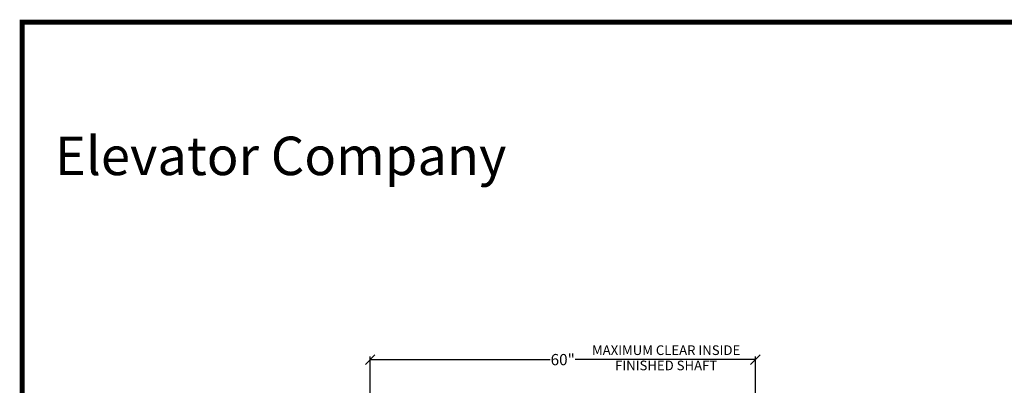
# Model space of a CAD drawing. Extents: x 0 to 252, y 0 to 240.
# Drawn here: x 0 to 153, y 183 to 240 of the extents above; entities that cross this region are included whole.
import ezdxf
from ezdxf.enums import TextEntityAlignment as Align

# ---------------------------------------------------------------- set-up
doc = ezdxf.new("R2010")
doc.units = 0
doc.header["$LTSCALE"] = 1.75
doc.header["$MEASUREMENT"] = 0
doc.header["$PDMODE"] = 2
doc.layers.get('0').update_dxf_attribs({"linetype": 'CONTINUOUS', "plot": 0})
doc.layers.get('Defpoints').update_dxf_attribs({"linetype": 'CONTINUOUS'})
doc.layers.add('PART', color=7, linetype='CONTINUOUS')
doc.styles.add('DC_TEXTSTYLE4', font='arial.ttf', dxfattribs={"height": 0.2})
doc.styles.get("Standard").update_dxf_attribs({"font": 'calibri.ttf'})
doc.dimstyles.get("Standard").update_dxf_attribs({"dimtxt": 1.75, "dimasz": 1.5, "dimexe": 0.5, "dimexo": 0.25, "dimgap": 0.1875, "dimtad": 0, "dimdec": 3, "dimlfac": -1, "dimzin": 1, "dimdsep": 46, "dimlunit": 5, "dimtxsty": 'STANDARD', "dimblk": 'OBLIQUE', "dimcen": 2, "dimadec": 0, "dimazin": 0, "dimtfac": 0.5, "dimtdec": 3, "dimtofl": 0, "dimtmove": 0, "dimatfit": 3, "dimfxl": 1, "dimtolj": 1, "dimtzin": 0, "dimarcsym": 0})

# ---------------------------------------------------------------- blocks, each defined once
blk = doc.blocks.new('_Oblique')
at = {"color": 0, "linetype": 'ByBlock', "lineweight": -2}
blk.add_line((-0.5, -0.5), (0.5, 0.5), dxfattribs=at)
blk = doc.blocks.new('*D46')
at = {"layer": 'Defpoints', "color": 0, "linetype": 'Continuous', "transparency": 16777216}
for p in [(114.19, 187.42), (54.19, 162.72), (114.19, 162.72)]:
    blk.add_point(p, dxfattribs=at)
at = {"layer": 'PART', "color": 0, "linetype": 'Continuous', "lineweight": -2, "transparency": 16777216}
for p, q in [((54.19, 162.97), (54.19, 187.92)), ((54.19, 187.42), (82.23, 187.42)), ((114.19, 187.42), (86.15, 187.42)), ((114.19, 162.97), (114.19, 187.92))]:
    blk.add_line(p, q, dxfattribs=at)
at = {"layer": 'PART', "color": 0, "linetype": 'Continuous', "lineweight": -2, "transparency": 16777216, "xscale": 1.5, "yscale": 1.5, "zscale": 1.5, "rotation": 180}
blk.add_blockref('_Oblique', (54.19, 187.42), dxfattribs=at)
at = {"layer": 'PART', "color": 0, "linetype": 'Continuous', "lineweight": -2, "transparency": 16777216, "xscale": 1.5, "yscale": 1.5, "zscale": 1.5}
blk.add_blockref('_Oblique', (114.19, 187.42), dxfattribs=at)
at = {"layer": 'PART', "color": 0, "linetype": 'Continuous', "transparency": 16777216, "insert": (84.19, 187.42), "char_height": 1.75, "attachment_point": 5}
blk.add_mtext('\\A1;60"', dxfattribs=at)

msp = doc.modelspace()

# ---------------------------------------------------------------- linework, layer by layer
at = {"color": 7, "linetype": 'Continuous', "lineweight": 0, "ltscale": 1.825312, "const_width": 0.8, "flags": 128}
msp.add_lwpolyline([(0, 240), (180, 240), (180, 0), (0, 0), (0, 240)], close=True, dxfattribs=at)

# ---------------------------------------------------------------- texts
at = {"color": 7, "linetype": 'Continuous', "lineweight": 0, "style": 'DC_TEXTSTYLE4'}
for s, p in [('MAXIMUM CLEAR INSIDE', (100.294, 188.6939)), ('FINISHED SHAFT', (100.294, 186.3157))]:
    msp.add_text(s, height=1.5015, dxfattribs=at).set_placement(p, align=Align.MIDDLE)
at = {"layer": 'PART', "linetype": 'Continuous', "insert": (5.1018, 232.1731), "char_height": 6, "width": 174.313309, "attachment_point": 1}
msp.add_mtext('\\pi36.33896;Genesis Elevator Company', dxfattribs=at)

# ---------------------------------------------------------------- dimensions: what is measured, and where the dimension line sits
at = {"layer": 'PART', "linetype": 'Continuous'}
dim = msp.add_linear_dim(base=(114.189, 187.4225), p1=(54.189, 162.7198), p2=(114.189, 162.7198), dimstyle='STANDARD', override={"dimpost": '"'}, dxfattribs=at)
dim.commit()
dim.dimension.update_dxf_attribs({"geometry": '*D46', "text_midpoint": (84.189, 187.4225)})

doc.saveas('drawing.dxf')
